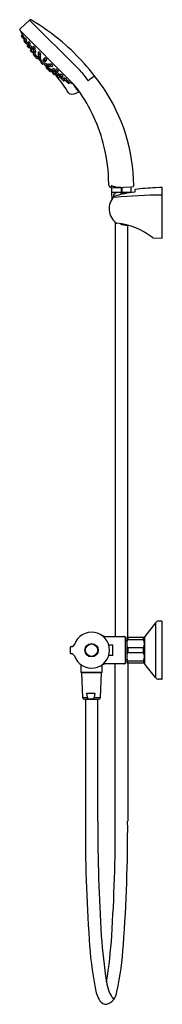
# Model space of a CAD drawing. Units: inches. Extents: x 3238.3 to 3244.7, y 171.2 to 215.2.
import ezdxf

# ---------------------------------------------------------------- set-up
doc = ezdxf.new("R2010")
doc.units = ezdxf.units.IN
doc.header["$LTSCALE"] = 0.64311
doc.header["$MEASUREMENT"] = 0
doc.layers.get('0').update_dxf_attribs({"color": 255, "linetype": 'CONTINUOUS'})
doc.layers.get('Defpoints').update_dxf_attribs({"linetype": 'CONTINUOUS'})
doc.styles.get("Standard").update_dxf_attribs({"font": 'txt', "width": 0.8})

msp = doc.modelspace()

# ---------------------------------------------------------------- linework, layer by layer
for p, q in [((3238.34, 214.772), (3238.753, 215.158)), ((3238.753, 215.158), (3240.935, 212.997)), ((3240.626, 212.4), (3238.339, 214.687)), ((3238.396, 214.436), (3238.451, 214.366)), ((3238.439, 214.5), (3238.398, 214.463)), ((3238.473, 214.464), (3238.433, 214.428)), ((3238.512, 214.327), (3238.536, 214.343)), ((3238.548, 214.277), (3238.514, 214.243)), ((3238.524, 214.335), (3238.53, 214.322)), ((3238.573, 214.362), (3238.533, 214.326)), ((3238.573, 214.245), (3238.543, 214.214)), ((3238.605, 214.221), (3238.647, 214.148)), ((3238.613, 214.224), (3238.636, 214.24)), ((3238.665, 214.166), (3238.628, 214.129)), ((3238.686, 214.035), (3238.662, 214.01)), ((3238.731, 214.198), (3238.695, 214.163)), ((3238.713, 214.032), (3238.737, 214.05)), ((3238.797, 214.029), (3238.763, 213.993)), ((3238.778, 214.064), (3238.804, 214.083)), ((3238.748, 213.914), (3238.775, 213.934)), ((3238.77, 213.93), (3238.829, 213.844)), ((3238.832, 213.847), (3238.8, 213.812)), ((3238.875, 213.871), (3238.839, 213.832)), ((3238.849, 213.897), (3238.874, 213.917)), ((3238.887, 213.718), (3238.907, 213.734)), ((3238.938, 213.985), (3238.905, 213.951)), ((3238.912, 213.733), (3238.942, 213.693)), ((3238.926, 213.737), (3238.955, 213.76)), ((3238.961, 213.713), (3238.931, 213.681)), ((3238.941, 213.641), (3238.932, 213.631)), ((3238.932, 213.605), (3239, 213.535)), ((3238.971, 213.851), (3238.938, 213.816)), ((3238.99, 213.854), (3239.017, 213.876)), ((3239.019, 213.586), (3239.047, 213.609)), ((3239.025, 213.591), (3239.051, 213.558)), ((3239.026, 213.721), (3239.054, 213.744)), ((3239.059, 213.567), (3239.029, 213.533)), ((3239.174, 213.644), (3239.145, 213.613)), ((3239.171, 213.554), (3239.149, 213.53)), ((3239.18, 213.737), (3239.151, 213.705)), ((3239.238, 213.611), (3239.267, 213.633)), ((3239.027, 213.533), (3239.036, 213.541)), ((3239.125, 213.436), (3239.153, 213.46)), ((3239.144, 213.452), (3239.157, 213.436)), ((3239.176, 213.469), (3239.162, 213.454)), ((3239.232, 213.518), (3239.261, 213.54)), ((3239.232, 213.355), (3239.276, 213.309)), ((3239.236, 213.435), (3239.265, 213.458)), ((3239.25, 213.359), (3239.278, 213.382)), ((3239.292, 213.328), (3239.265, 213.297)), ((3239.361, 213.2), (3239.392, 213.227)), ((3239.389, 213.419), (3239.363, 213.389)), ((3239.421, 213.167), (3239.375, 213.211)), ((3239.438, 213.469), (3239.412, 213.438)), ((3239.425, 213.184), (3239.447, 213.213)), ((3239.454, 213.298), (3239.484, 213.324)), ((3239.501, 213.171), (3239.523, 213.199)), ((3239.503, 213.347), (3239.534, 213.374)), ((3239.583, 213.167), (3239.606, 213.196)), ((3239.676, 213.173), (3239.698, 213.201)), ((3239.802, 213.115), (3239.771, 213.086)), ((3239.501, 213.06), (3239.525, 213.088)), ((3239.517, 213.078), (3239.502, 213.092)), ((3239.535, 213.111), (3239.52, 213.097)), ((3239.619, 213.106), (3239.595, 213.084)), ((3239.633, 212.994), (3239.599, 212.964)), ((3239.599, 212.962), (3239.607, 212.971)), ((3239.67, 212.867), (3239.6, 212.935)), ((3239.657, 212.96), (3239.624, 212.986)), ((3239.652, 212.954), (3239.674, 212.982)), ((3239.71, 213.109), (3239.678, 213.08)), ((3239.707, 212.875), (3239.697, 212.867)), ((3239.778, 212.896), (3239.747, 212.866)), ((3239.798, 212.847), (3239.759, 212.877)), ((3239.783, 212.822), (3239.799, 212.842)), ((3239.787, 212.961), (3239.809, 212.989)), ((3239.803, 212.861), (3239.826, 212.89)), ((3239.913, 212.767), (3239.878, 212.735)), ((3239.917, 212.906), (3239.882, 212.873)), ((3239.895, 212.751), (3239.957, 212.676)), ((3239.937, 212.81), (3239.898, 212.774)), ((3239.996, 212.705), (3239.91, 212.765)), ((3239.92, 212.925), (3239.942, 212.952)), ((3239.963, 212.784), (3239.982, 212.809)), ((3239.98, 212.683), (3240, 212.71)), ((3240.05, 212.873), (3240.016, 212.84)), ((3240.095, 212.733), (3240.059, 212.698)), ((3240.13, 212.713), (3240.149, 212.739)), ((3240.1, 212.621), (3240.076, 212.598)), ((3240.098, 212.648), (3240.116, 212.672)), ((3240.232, 212.6), (3240.195, 212.563)), ((3240.287, 212.54), (3240.214, 212.582)), ((3240.264, 212.666), (3240.229, 212.631)), ((3240.31, 212.509), (3240.28, 212.479)), ((3240.29, 212.548), (3240.306, 212.571)), ((3240.343, 212.483), (3240.309, 212.45)), ((3240.4, 212.459), (3240.388, 212.466)), ((3240.428, 212.508), (3240.392, 212.468)), ((3240.393, 212.448), (3240.409, 212.472)), ((3240.502, 212.332), (3240.432, 212.387)), ((3240.53, 212.408), (3240.494, 212.368)), ((3240.566, 212.374), (3240.529, 212.334)), ((3240.721, 212.296), (3240.725, 212.3)), ((3242.316, 207.743), (3242.3, 207.843)), ((3242.404, 207.68), (3242.357, 207.694)), ((3242.406, 207.758), (3242.404, 207.68)), ((3242.413, 207.764), (3242.413, 207.677)), ((3242.413, 207.677), (3242.429, 207.673)), ((3242.669, 207.461), (3242.419, 207.461)), ((3242.419, 207.461), (3242.434, 207.147)), ((3242.429, 207.673), (3242.853, 207.684)), ((3242.429, 207.673), (3242.429, 207.461)), ((3242.614, 207.435), (3242.527, 207.366)), ((3243.345, 207.469), (3242.726, 207.469)), ((3242.853, 207.684), (3242.853, 207.481)), ((3242.884, 207.691), (3242.884, 207.469)), ((3243.319, 207.7), (3242.97, 207.691)), ((3243.303, 207.469), (3243.303, 207.7)), ((3243.377, 207.72), (3243.319, 207.7)), ((3243.469, 207.576), (3243.469, 207.49)), ((3244.569, 207.683), (3244.372, 207.674)), ((3244.372, 207.674), (3244.372, 207.678)), ((3244.679, 207.689), (3244.569, 207.686)), ((3244.569, 207.686), (3244.569, 207.683)), ((3244.679, 205.431), (3244.679, 207.689)), ((3242.514, 207.337), (3242.514, 207.254)), ((3242.593, 206.134), (3242.593, 187.646)), ((3243.144, 187.607), (3243.144, 205.999)), ((3244.292, 205.44), (3244.679, 205.431)), ((3244.382, 188.26), (3243.909, 187.653)), ((3244.382, 188.26), (3244.382, 185.813)), ((3244.66, 188.335), (3244.538, 188.335)), ((3244.679, 185.757), (3244.679, 188.316)), ((3242.115, 187.646), (3243.006, 187.646)), ((3242.467, 187.266), (3242.298, 187.266)), ((3242.486, 186.826), (3242.486, 187.247)), ((3243.026, 187.627), (3243.026, 186.446)), ((3243.026, 187.457), (3243.105, 187.457)), ((3243.892, 187.607), (3243.105, 187.607)), ((3243.105, 187.607), (3243.105, 186.465)), ((3243.144, 187.607), (3243.144, 187.508)), ((3243.144, 187.508), (3243.853, 187.508)), ((3243.853, 187.508), (3243.853, 187.607)), ((3243.892, 187.607), (3243.892, 186.465)), ((3242.467, 186.806), (3242.298, 186.806)), ((3243.144, 187.135), (3243.144, 186.937)), ((3243.853, 187.135), (3243.144, 187.135)), ((3243.144, 186.937), (3243.853, 186.937)), ((3243.853, 186.937), (3243.853, 187.135)), ((3241.057, 186.388), (3241.057, 186.05)), ((3242.002, 186.05), (3242.002, 186.379)), ((3243.006, 186.426), (3242.115, 186.426)), ((3242.593, 179.411), (3242.593, 186.426)), ((3243.026, 186.615), (3243.105, 186.615)), ((3243.105, 186.465), (3243.892, 186.465)), ((3243.144, 186.465), (3243.144, 186.564)), ((3243.144, 186.564), (3243.853, 186.564)), ((3243.144, 186.465), (3243.144, 179.411)), ((3243.853, 186.564), (3243.853, 186.465)), ((3244.382, 185.813), (3243.909, 186.419)), ((3241.057, 186.05), (3241.067, 186.04)), ((3241.057, 186.05), (3242.002, 186.05)), ((3241.067, 186.04), (3241.992, 186.04)), ((3241.979, 186.032), (3241.081, 186.032)), ((3241.081, 186.032), (3241.133, 184.919)), ((3241.927, 184.919), (3241.979, 186.032)), ((3241.992, 186.04), (3242.002, 186.05)), ((3244.66, 185.737), (3244.538, 185.737)), ((3241.323, 185.119), (3241.675, 185.119)), ((3241.345, 184.919), (3241.323, 185.119)), ((3241.675, 185.119), (3241.652, 184.919)), ((3241.133, 184.919), (3241.345, 184.919)), ((3241.211, 184.844), (3241.848, 184.844)), ((3241.254, 184.844), (3241.254, 179.411)), ((3241.652, 184.919), (3241.927, 184.919)), ((3241.805, 179.411), (3241.805, 184.844))]:
    msp.add_line(p, q)
for radius in [0.299, 0.28]:
    msp.add_circle((3241.53, 187.036), radius)
for centre, radius, start, end in [((3238.793, 215.114), 0.0591, 55.7933, 133), ((3233.984, 206.854), 9.618, 49.4914, 59.7654), ((3238.38, 214.729), 0.0591, 133.0213, 224.9942), ((3238.388, 214.655), 0.0196, 170.8312, 204.2549), ((3242.683, 216.59), 4.73, 204.2549, 206.8363), ((3238.412, 214.448), 0.0197, 132.1385, 217.9385), ((3238.125, 214.206), 0.433, 18.4742, 36.6731), ((3238.446, 214.413), 0.0201, 132.379, 218.586), ((3228.873, 206.775), 12.227, 38.1597, 38.586), ((3238.467, 214.378), 0.0197, 217.9385, 263.8247), ((3238.501, 214.34), 0.0175, 218.1597, 310.6601), ((3238.529, 214.229), 0.0199, 135, 228.7326), ((3246.601, 221.063), 10.597, 220.2661, 220.7339), ((3238.547, 214.311), 0.0201, 132.379, 218.586), ((3228.973, 206.672), 12.227, 38.1597, 38.586), ((3238.557, 214.2), 0.0198, 135.1537, 213.9781), ((3239.447, 214.904), 1.154, 218.2909, 222.9278), ((3238.582, 214.155), 0.0127, 212.2674, 257.2285), ((3238.225, 214.103), 0.433, 18.4742, 36.6731), ((3238.601, 214.238), 0.0175, 218.1597, 310.6601), ((3238.616, 214.134), 0.0208, 227.2406, 288.118), ((3238.642, 214.115), 0.02, 135.6044, 216.2295), ((3239.173, 214.519), 0.687, 217.3078, 225.0939), ((3238.676, 213.997), 0.0196, 135.8195, 226.4665), ((3238.528, 214), 0.215, 40.9971, 50.5838), ((3238.701, 214.046), 0.0185, 225.0939, 310.6769), ((3238.709, 214.148), 0.0204, 134.2101, 202.3005), ((3238.93, 214.279), 0.277, 209.9983, 231.6011), ((3238.638, 214.031), 0.112, 29.9277, 50.0794), ((3238.809, 214.175), 0.115, 210.1299, 229.8772), ((3238.129, 213.597), 0.729, 27.5694, 36.6902), ((3238.528, 214), 0.215, 13.4483, 28.3784), ((3238.643, 214.062), 0.162, 7.636, 57.2026), ((3238.777, 213.979), 0.0203, 136.3237, 216.2817), ((3238.766, 214.081), 0.0204, 247.5501, 305.5546), ((3238.69, 213.873), 0.189, 13.2004, 55.4963), ((3233.222, 206.017), 10.749, 34.6814, 49.3004), ((3238.273, 213.572), 0.566, 37.0816, 46.4665), ((3238.736, 213.929), 0.0197, 234.1691, 307.3878), ((3239.129, 214.237), 0.457, 216.2817, 228.3214), ((3238.708, 213.862), 0.112, 29.9277, 50.0794), ((3238.879, 214.006), 0.115, 210.1299, 229.8772), ((3238.815, 213.798), 0.0205, 137.257, 217.5327), ((3239.185, 214.083), 0.488, 217.5327, 228.5924), ((3238.836, 213.913), 0.0202, 237.1579, 307.0481), ((3238.501, 213.504), 0.476, 44.1861, 46.0073), ((3238.854, 213.818), 0.0205, 137.257, 217.5327), ((3239.224, 214.103), 0.488, 217.5327, 228.5924), ((3238.782, 213.705), 0.112, 29.9277, 50.0794), ((3238.953, 213.849), 0.115, 210.1299, 229.8772), ((3238.875, 213.731), 0.0181, 228.5924, 313.6371), ((3238.775, 213.716), 0.185, 30.5565, 57.2993), ((3238.92, 213.936), 0.021, 135.6799, 210.6862), ((3239.119, 214.054), 0.252, 210.6862, 232.5664), ((3238.914, 213.751), 0.0181, 228.5924, 313.6371), ((3238.85, 213.82), 0.112, 29.9277, 50.0794), ((3239.021, 213.964), 0.115, 210.1299, 229.8772), ((3238.946, 213.667), 0.0205, 137.257, 217.5327), ((3238.946, 213.618), 0.0197, 138.3135, 224.1335), ((3239.317, 213.952), 0.488, 217.5327, 228.5924), ((3238.953, 213.802), 0.0205, 137.257, 217.5327), ((3239.324, 214.087), 0.488, 217.5327, 228.5924), ((3238.888, 213.865), 0.129, 4.6955, 67.0966), ((3238.875, 213.552), 0.112, 29.9277, 50.0794), ((3239.047, 213.696), 0.115, 210.1299, 229.8772), ((3238.775, 213.716), 0.185, 13.8461, 17.7814), ((3238.885, 213.686), 0.112, 29.9277, 50.0794), ((3239.056, 213.83), 0.115, 210.1299, 229.8772), ((3238.784, 213.478), 0.294, 26.467, 53.054), ((3238.978, 213.87), 0.0199, 232.5664, 309.3581), ((3238.878, 213.701), 0.181, 13.6336, 55.4122), ((3239.006, 213.599), 0.0181, 228.5924, 313.6371), ((3239.013, 213.734), 0.0181, 228.5924, 313.6371), ((3238.738, 213.194), 0.493, 32.6505, 49.2975), ((3239.16, 213.599), 0.0205, 137.257, 217.5327), ((3239.531, 213.883), 0.488, 217.5327, 228.5924), ((3239.166, 213.691), 0.0205, 137.257, 217.5327), ((3239.536, 213.976), 0.488, 217.5327, 228.5924), ((3239.093, 213.481), 0.112, 29.9277, 50.0794), ((3239.264, 213.624), 0.115, 210.1299, 229.8772), ((3239.097, 213.577), 0.112, 29.9277, 50.0794), ((3239.269, 213.721), 0.115, 210.1299, 229.8772), ((3239.125, 213.515), 0.138, 65.6729, 69.0098), ((3239.131, 213.608), 0.138, 10.5113, 69.0098), ((3239.226, 213.624), 0.0181, 228.5924, 313.6371), ((3239.125, 213.515), 0.138, 10.5113, 41.0258), ((3239.014, 213.548), 0.0197, 224.1335, 309.9535), ((3239.044, 213.52), 0.0197, 138.5833, 212.8512), ((3240.692, 215.064), 2.277, 223.0368, 225.6736), ((3239.112, 213.453), 0.0216, 238.7647, 306.4335), ((3239.164, 213.516), 0.0205, 137.257, 217.5327), ((3239.535, 213.8), 0.488, 217.5327, 228.5924), ((3239.177, 213.44), 0.0205, 137.257, 217.5327), ((3239.548, 213.725), 0.488, 217.5327, 228.5924), ((3239.093, 213.405), 0.112, 29.9277, 50.0794), ((3239.264, 213.549), 0.115, 210.1299, 229.8772), ((3239.109, 213.324), 0.112, 29.9277, 50.0794), ((3239.28, 213.467), 0.115, 210.1299, 229.8772), ((3239.22, 213.531), 0.0181, 228.5924, 313.6371), ((3239.224, 213.448), 0.0181, 228.5924, 313.6371), ((3239.237, 213.373), 0.0181, 228.5924, 313.6371), ((3239.129, 213.432), 0.138, 10.5113, 39.4813), ((3239.142, 213.357), 0.138, 10.5113, 39.5671), ((3239.28, 213.284), 0.0197, 139.1805, 224.9918), ((3625.175, 599.068), 545.68, 224.99176, 225.00211), ((3239.101, 213.037), 0.348, 33.1834, 56.8166), ((3239.349, 213.213), 0.0183, 225.0021, 315.0394), ((3239.382, 213.374), 0.0239, 142.8937, 220.7538), ((3239.575, 213.513), 0.262, 216.1255, 236.3574), ((3239.316, 213.252), 0.112, 34.5419, 54.6935), ((3239.475, 213.41), 0.115, 214.744, 234.4914), ((3239.371, 213.306), 0.115, 70.6933, 80.9201), ((3239.431, 213.424), 0.0239, 142.8937, 220.7538), ((3239.624, 213.562), 0.262, 216.1255, 236.3574), ((3239.438, 213.172), 0.0181, 136.4048, 221.4495), ((3239.79, 213.483), 0.488, 221.4495, 232.5092), ((3239.44, 213.314), 0.0217, 243.2479, 309.6843), ((3239.366, 213.302), 0.112, 34.6501, 54.8017), ((3239.525, 213.46), 0.115, 214.8522, 234.5996), ((3239.42, 213.356), 0.115, 9.0806, 80.9201), ((3239.389, 213.044), 0.112, 39.9498, 60.1015), ((3239.533, 213.215), 0.115, 220.152, 239.8993), ((3239.422, 213.077), 0.138, 50.4748, 79.5306), ((3239.489, 213.364), 0.0217, 243.2479, 309.6843), ((3239.371, 213.306), 0.115, 9.0806, 19.7116), ((3239.514, 213.159), 0.0181, 136.4048, 221.4495), ((3239.866, 213.47), 0.488, 221.4495, 232.5092), ((3239.498, 213.064), 0.138, 50.5606, 79.5306), ((3239.47, 213.028), 0.112, 39.9498, 60.1015), ((3239.614, 213.199), 0.115, 220.152, 239.8993), ((3239.596, 213.155), 0.0181, 136.4048, 221.4495), ((3239.948, 213.466), 0.488, 221.4495, 232.5092), ((3239.546, 213.027), 0.112, 39.9498, 60.1015), ((3239.69, 213.199), 0.115, 220.152, 239.8993), ((3239.581, 213.06), 0.138, 49.016, 79.5306), ((3239.689, 213.161), 0.0181, 136.4048, 221.4495), ((3240.041, 213.472), 0.488, 221.4495, 232.5092), ((3239.673, 213.066), 0.138, 21.0321, 79.5306), ((3239.642, 213.032), 0.112, 39.9498, 60.1015), ((3239.786, 213.204), 0.115, 220.152, 239.8993), ((3239.581, 213.06), 0.138, 21.0321, 24.369), ((3239.506, 213.112), 0.0205, 232.5092, 312.7849), ((3239.519, 213.047), 0.0216, 143.6084, 211.2772), ((3241.128, 214.628), 2.277, 224.3683, 227.0051), ((3239.26, 212.673), 0.493, 40.7444, 57.3914), ((3239.581, 213.099), 0.0205, 232.5092, 312.7849), ((3239.586, 212.979), 0.0197, 237.1907, 311.4585), ((3239.614, 212.949), 0.0197, 140.0884, 225.9084), ((3239.665, 212.941), 0.0181, 136.4048, 221.4495), ((3240.017, 213.252), 0.488, 221.4495, 232.5092), ((3239.664, 213.095), 0.0205, 232.5092, 312.7849), ((3239.684, 212.881), 0.0197, 225.9084, 311.7284), ((3239.617, 212.81), 0.112, 39.9498, 60.1015), ((3239.761, 212.982), 0.115, 220.152, 239.8993), ((3239.544, 212.719), 0.294, 36.9878, 63.5748), ((3239.733, 212.881), 0.0205, 232.5092, 312.7849), ((3239.757, 213.101), 0.0205, 232.5092, 312.7849), ((3239.797, 212.809), 0.0181, 136.4048, 221.4495), ((3239.8, 212.948), 0.0181, 136.4048, 221.4495), ((3240.149, 213.12), 0.488, 221.4495, 232.5092), ((3240.152, 213.259), 0.488, 221.4495, 232.5092), ((3239.816, 212.849), 0.0181, 136.4048, 221.4495), ((3240.168, 213.16), 0.488, 221.4495, 232.5092), ((3239.751, 212.82), 0.112, 39.9498, 60.1015), ((3239.895, 212.991), 0.115, 220.152, 239.8993), ((3239.767, 212.813), 0.181, 34.6296, 76.4083), ((3239.781, 212.71), 0.185, 72.2605, 76.1958), ((3239.77, 212.717), 0.112, 39.9498, 60.1015), ((3239.914, 212.889), 0.115, 220.152, 239.8993), ((3239.864, 212.75), 0.0205, 232.5092, 312.7849), ((3239.868, 212.888), 0.0205, 232.5092, 312.7849), ((3239.884, 212.789), 0.0205, 232.5092, 312.7849), ((3239.781, 212.71), 0.185, 32.7426, 59.4854), ((3239.57, 212.436), 0.476, 44.0345, 45.8557), ((3239.935, 212.913), 0.0199, 140.6837, 217.4755), ((3240.119, 213.054), 0.252, 217.4755, 239.3557), ((3239.885, 212.785), 0.112, 39.9498, 60.1015), ((3240.029, 212.956), 0.115, 220.152, 239.8993), ((3239.931, 212.823), 0.129, 22.9453, 85.3463), ((3235.005, 208.575), 6.43, 31.1602, 39.6305), ((3239.979, 212.772), 0.0202, 142.9938, 212.884), ((3240.303, 213.065), 0.457, 221.7205, 233.7602), ((3239.995, 212.671), 0.0197, 142.654, 215.8728), ((3239.939, 212.625), 0.189, 34.5455, 76.8415), ((3239.928, 212.643), 0.112, 39.9498, 60.1015), ((3240.071, 212.814), 0.115, 220.152, 239.8993), ((3240.002, 212.855), 0.021, 239.3557, 314.362), ((3239.663, 212.064), 0.729, 53.3516, 62.4724), ((3240.045, 212.712), 0.0203, 233.7602, 313.7181), ((3240.147, 212.701), 0.0204, 144.4873, 202.4917), ((3240.345, 212.865), 0.277, 218.4407, 240.0436), ((3240.128, 212.579), 0.162, 32.8393, 82.4059), ((3239.369, 211.416), 2.225, 38.3649, 45.2844), ((3246.766, 216.796), 6.923, 215.2752, 218.8746), ((3239.638, 212.208), 0.566, 43.5753, 52.9603), ((3240.063, 212.612), 0.0196, 223.5753, 314.2224), ((3240.112, 212.636), 0.0185, 139.365, 224.948), ((3240.585, 213.108), 0.687, 224.948, 232.7341), ((3240.066, 212.463), 0.215, 61.6634, 76.5936), ((3240.096, 212.573), 0.112, 39.9498, 60.1015), ((3240.24, 212.745), 0.115, 220.152, 239.8993), ((3240.181, 212.578), 0.02, 233.8124, 314.4375), ((3240.2, 212.551), 0.0208, 161.9239, 222.8013), ((3240.969, 213.382), 1.154, 227.114, 231.751), ((3240.214, 212.645), 0.0204, 247.7414, 315.8318), ((3240.066, 212.463), 0.215, 39.4581, 49.0448), ((3240.221, 212.518), 0.0127, 192.8134, 237.7745), ((3247.123, 220.541), 10.597, 229.308, 229.7758), ((3240.266, 212.493), 0.0198, 236.0637, 314.8882), ((3240.295, 212.464), 0.0199, 221.3093, 315.0419), ((3240.304, 212.536), 0.0175, 139.3818, 231.8822), ((3232.745, 202.903), 12.227, 51.4559, 51.8822), ((3240.169, 212.16), 0.433, 53.3688, 71.5677), ((3240.377, 212.482), 0.0201, 231.4559, 317.6629), ((3240.406, 212.436), 0.0175, 139.3818, 231.8822), ((3232.848, 202.803), 12.227, 51.4559, 51.8822), ((3240.272, 212.061), 0.433, 53.3688, 71.5677), ((3240.444, 212.402), 0.0197, 186.2171, 232.1033), ((3240.479, 212.382), 0.0201, 231.4559, 317.6629), ((3240.515, 212.347), 0.0197, 232.1033, 317.9033), ((3242.653, 216.62), 4.73, 243.2055, 245.7869), ((3239.07, 210.761), 2.26, 34.4364, 46.4777), ((3240.721, 212.323), 0.0196, 245.7869, 272.3911), ((3240.733, 212.285), 0.0157, 136.8648, 218.0694), ((3233.268, 206.439), 9.466, 35.81, 38.0694), ((3242.394, 211.217), 1.599, 116.4756, 129.5409), ((3240.574, 211.943), 0.079, 211.1602, 257.1913), ((3240.666, 212.344), 0.491, 257.1913, 303.5901), ((3234.949, 207.767), 7.353, 13.5642, 35.5247), ((3240.921, 211.96), 0.0296, 303.5901, 35.81), ((3235.474, 207.696), 7.942, 0.5859, 33.9623), ((3234.899, 207.771), 7.401, 0.6346, 13.4419), ((3242.384, 207.855), 0.0841, 181.5646, 188.3906), ((3242.375, 207.751), 0.0593, 187.7423, 252.3633), ((3242.409, 207.758), 0.00351, 121.3089, 184.4282), ((3242.418, 207.744), 0.0201, 90.0771, 121.3089), ((3240.691, 207.836), 1.729, 354.7432, 357.2764), ((3242.418, 207.659), 0.105, 73.3521, 90.0771), ((3242.42, 207.754), 0.00124, 123.3651, 172.645), ((3242.421, 207.752), 0.0032, 100.7961, 121.9495), ((3242.422, 207.744), 0.0111, 84.2477, 100.3578), ((3242.421, 207.727), 0.0285, 72.5597, 84.6989), ((3242.903, 209.314), 1.63, 253.1078, 256.3362), ((3242.922, 209.346), 1.655, 253.3521, 271.6506), ((3242.913, 209.363), 1.681, 256.3775, 260.5877), ((3244.283, 201.304), 6.236, 97.7052, 105.9712), ((3242.723, 207.28), 0.189, 89.2418, 125.2526), ((3242.902, 209.3), 1.616, 260.6209, 268.2511), ((3243.104, 206.722), 0.72, 85.1817, 119.3658), ((3242.858, 207.481), 0.00574, 184.0572, 238.6538), ((3242.879, 207.513), 0.0435, 237.1568, 258.9906), ((3242.898, 207.584), 0.117, 256.5882, 259.3139), ((3243.356, 207.776), 0.0591, 290.4554, 1.9475), ((3243.439, 207.561), 0.0778, 276.0623, 292.8971), ((3243.489, 207.576), 0.0197, 97.6053, 179.9799), ((3245.173, 194.212), 13.489, 93.4032, 97.1839), ((3243.1, 206.732), 0.785, 135.1998, 233.9346), ((3242.549, 207.339), 0.035, 128.6384, 183.2319), ((3242.585, 207.243), 0.0591, 107.6141, 134.6288), ((3241.966, 206.853), 0.722, 32.1516, 36.8222), ((3244.451, 189.979), 17.36, 89.2453, 96.1968), ((3242.674, 206.148), 0.0615, 234.5056, 261.6933), ((3242.339, 202.957), 3.147, 52.4311, 84.0442), ((3243.105, 206.721), 0.72, 244.4811, 272.5162), ((3244.295, 205.504), 0.0646, 234.782, 267.34), ((3244.538, 188.139), 0.197, 90, 142), ((3244.66, 188.316), 0.0197, 360, 90), ((3241.53, 187.036), 0.802, 198.758, 161.246), ((3238.763, 179.964), 8.381, 66.4438, 67.5056), ((3241.803, 187.045), 0.663, 66.0184, 71.1015), ((3242.114, 187.828), 0.181, 256.7107, 269.3633), ((3237.809, -124.652), 312.328, 89.21016, 89.21066), ((3243.006, 187.627), 0.0197, 359.9066, 90.0952), ((3243.971, 187.605), 0.0787, 142, 180), ((3240.62, 187.157), 0.0395, 95.0734, 174.3276), ((3240.619, 187.155), 0.0391, 91.2781, 171.2036), ((3240.607, 187.381), 0.185, 272.7587, 331.8034), ((3240.62, 187.392), 0.198, 269.3934, 292.9743), ((3240.642, 187.331), 0.133, 294.4368, 343.7245), ((3242.467, 187.247), 0.0197, 360, 90), ((3243.567, 187.322), 0.463, 156.1906, 203.8094), ((3243.429, 187.322), 0.463, 336.1906, 23.8094), ((3241.372, 187.036), 0.802, 171.0316, 189.1497), ((3240.62, 186.915), 0.0394, 189.1499, 263.9072), ((3240.608, 186.692), 0.184, 28.0194, 87.6096), ((3242.467, 186.826), 0.0197, 270, 0.0004), ((3243.567, 186.751), 0.463, 156.1903, 203.8104), ((3243.429, 186.751), 0.463, 336.1906, 23.8094), ((3238.763, 194.108), 8.38, 292.4943, 293.5566), ((3241.807, 187.016), 0.651, 288.885, 293.9932), ((3242.114, 186.248), 0.178, 89.8474, 103.8733), ((3243.006, 186.446), 0.0197, 270, 360), ((3243.971, 186.468), 0.0787, 180.0013, 217.9995), ((3241.16, 186.03), 0.00984, 11.4302, 90), ((3241.9, 186.03), 0.00984, 90, 168.5668), ((3244.538, 185.934), 0.197, 218, 270), ((3244.66, 185.757), 0.0197, 270, 0), ((3241.211, 184.923), 0.0787, 182.6564, 270), ((3241.392, 184.928), 0.0471, 191.0781, 241.51), ((3241.465, 185.058), 0.196, 240.8986, 266.5077), ((3241.498, 185.304), 0.444, 264.1298, 279.2443), ((3241.544, 185.029), 0.166, 278.7996, 301.6495), ((3241.607, 184.927), 0.0458, 301.2432, 349.2688), ((3241.848, 184.923), 0.0787, 270, 357.3437), ((3314.405, 179.132), 73.151, 179.78205, 183.93618), ((3319.552, 179.281), 77.746, 179.90465, 183.68376), ((3165.613, 179.257), 76.98, 356.30335, 0.11477), ((3172.052, 179.087), 71.092, 355.80819, 0.26091), ((3257.132, 174.965), 15.729, 183.1144, 190.9685), ((3262.808, 175.618), 20.884, 183.6562, 189.3207), ((3221.758, 175.598), 20.716, 350.6574, 356.3879), ((3228.451, 174.827), 14.533, 347.9918, 356.3055), ((3243.209, 172.203), 1.536, 188.618, 212.1203), ((3243.808, 172.429), 1.621, 186.869, 217.3441), ((3242.201, 171.59), 0.357, 214.739, 269.4462), ((3242.011, 171.864), 0.659, 286.4975, 354.6826)]:
    msp.add_arc(centre, radius, start, end)

# ---------------------------------------------------------------- texts
at = {"layer": 'Defpoints'}
for tag, p, s in [('MODELNUMBER', (3244.681, 187.04), 'K-33084T-9'), ('TRADENAME', (3244.681, 187.038), ''), ('PRODUCT', (3244.681, 187.037), 'BATH AND SHOWER FAUCET')]:
    msp.add_attdef(tag, p, s, height=0.001, dxfattribs=at)

doc.saveas('drawing.dxf')
